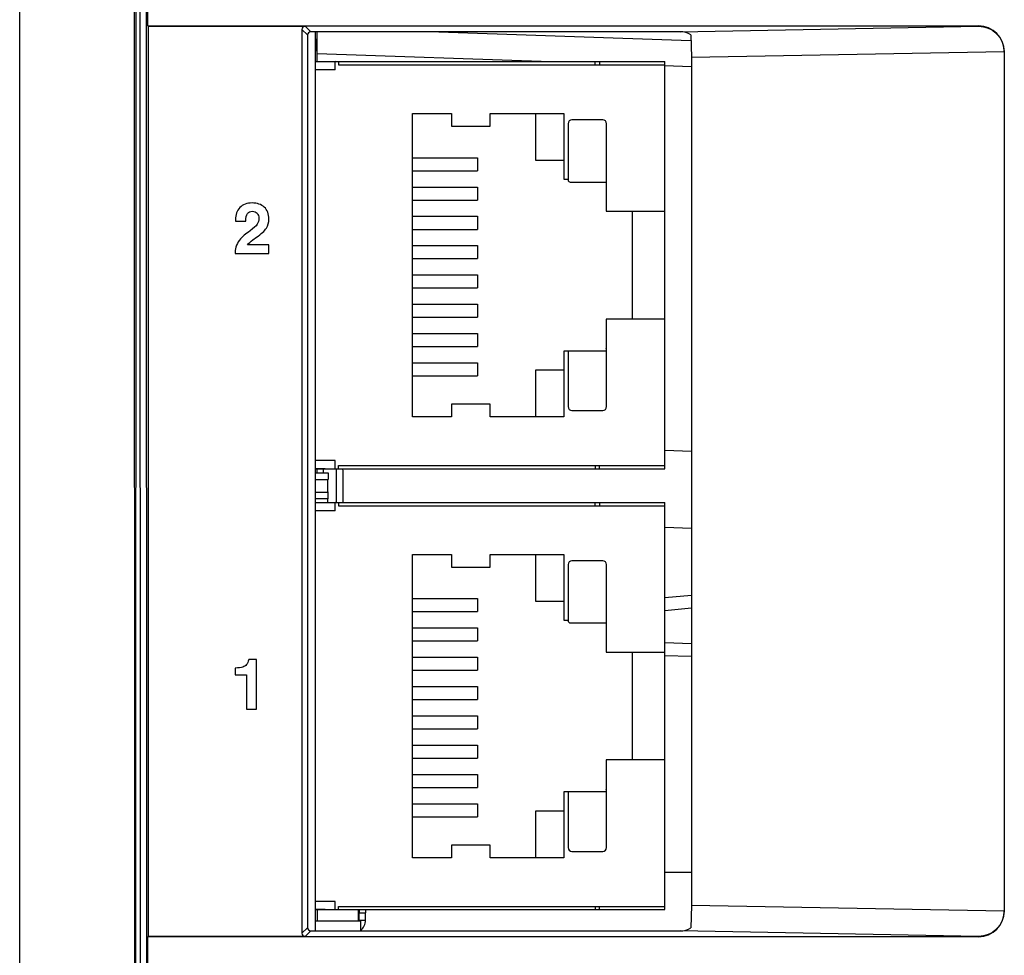
# Model space of a CAD drawing. Units: inches. Extents: x 0 to 34, y 0 to 22.
# Drawn here: x 14.8 to 15.3, y 12 to 12.5 of the extents above; entities that cross this region are included whole.
import ezdxf

# ---------------------------------------------------------------- set-up
doc = ezdxf.new("R2010")
doc.units = ezdxf.units.IN
doc.header["$LTSCALE"] = 1.87
doc.header["$MEASUREMENT"] = 0
doc.layers.get('0').update_dxf_attribs({"linetype": 'CONTINUOUS'})
for name, color, linetype in [('02___PRT_ALL_AXES', 7, 'CONTINUOUS'), ('ECAD_CN_PN-91887', 7, 'CONTINUOUS'), ('ECAD_CP_0805_PRI', 7, 'CONTINUOUS'), ('ECAD_CP_1206_PRI', 7, 'CONTINUOUS'), ('ECAD_IND_195537Q02', 7, 'CONTINUOUS'), ('ECAD_RS_0402', 7, 'CONTINUOUS')]:
    doc.layers.add(name, color=color, linetype=linetype)

msp = doc.modelspace()

# ---------------------------------------------------------------- linework, layer by layer
at = {"color": 7, "linetype": 'CONTINUOUS'}
for p, q in [((14.8429126199, 13.2795433606), (14.8434969278, 10.8494937779)), ((14.844129531, 13.2795406212), (14.8435075463, 10.8494937785)), ((14.8456308647, 13.2795349891), (14.8465252693, 10.8494937785)), ((14.8489097055, 13.2795710592), (14.849804164, 10.8493831604)), ((14.8500639517, 12.4569973885), (14.8500639517, 13.2795695669)), ((14.7844471538, 10.8491279563), (14.784612229, 13.2769546087)), ((14.8501785212, 12.456882819), (14.8500639517, 12.4569973885)), ((14.8500639517, 12.4569973885), (15.2752608021, 12.4569973885)), ((14.8501785212, 12.456882819), (14.8501785212, 11.9909702256)), ((14.8501785212, 12.456882819), (14.9305580993, 12.456882819)), ((14.9289186786, 12.4552433983), (14.9289186786, 11.9926096463)), ((14.9289186786, 12.4552433983), (14.931782915, 12.452379162)), ((14.9305580993, 12.456882819), (14.9334223356, 12.4540185827)), ((14.931782915, 12.452379162), (14.931782915, 11.9954738826)), ((15.1224635272, 12.4540185827), (14.9334223356, 12.4540185827)), ((14.9367437417, 12.438733477), (14.9367437417, 12.4540185827)), ((15.1279058004, 12.4493459702), (14.9940996862, 12.4540185827)), ((15.1224635272, 12.4540185827), (15.2752608021, 12.456822715)), ((15.1280167076, 12.4525219384), (15.1282055079, 12.4409660192)), ((15.2752608021, 12.4569973885), (15.2752608021, 12.456822715)), ((14.9367437417, 12.4429061312), (15.0562262685, 12.4387337094)), ((15.1282055079, 12.4409660192), (15.2882674503, 12.4439034726)), ((15.2882674503, 12.4439034726), (15.2882674503, 12.003949572)), ((15.2882674503, 12.4438740289), (15.2883841617, 12.4438740289)), ((15.2883841617, 12.4438740289), (15.2883841617, 12.0039790157)), ((15.1282055079, 12.4409660192), (15.1282055079, 12.0068870254)), ((15.114580151, 12.4366959469), (15.12803998, 12.4362259193)), ((14.8949328339, 12.3579419499), (14.8949506525, 12.3570510216)), ((14.8949506525, 12.3570510216), (14.900118031, 12.3570510216)), ((14.9038064697, 12.3475180995), (14.9056774173, 12.3488366724)), ((14.911949546, 12.3449165922), (14.9009733209, 12.3449165922)), ((14.911949546, 12.3404619554), (14.911949546, 12.3449165922)), ((14.8946833743, 12.341299427), (14.8946833743, 12.3404619554)), ((14.8946833743, 12.3404619554), (14.911949546, 12.3404619554)), ((15.1145930856, 12.239813124), (15.1282055079, 12.2393377677)), ((14.9367437417, 12.2282273333), (14.9367437417, 12.2307334193)), ((14.9400245816, 12.2282273333), (14.9400245816, 12.2305904678)), ((14.9465862614, 12.2130663454), (14.9465862614, 12.2303996788)), ((14.9496927576, 12.230411759), (14.9498671013, 12.2290234508)), ((14.9498671013, 12.2290234508), (14.9498671013, 12.2130670427)), ((15.1145930856, 12.2004670284), (15.1282055079, 12.1999916721)), ((15.1282055079, 12.1654844323), (15.1145930856, 12.1642582358)), ((15.1282055079, 12.1589271189), (15.1145930856, 12.1577009224)), ((15.1145930856, 12.1414039177), (15.1282055079, 12.1409285615)), ((15.1145367183, 12.1348521989), (15.1282055079, 12.1343748742)), ((14.9056061441, 12.1327468817), (14.9016682443, 12.1327468817)), ((14.9056061441, 12.1073910892), (14.9056061441, 12.1327468817)), ((14.8946833743, 12.1283813374), (14.8946833743, 12.1248889025)), ((14.8946833743, 12.1248889025), (14.9005634949, 12.1248889025)), ((14.9005634949, 12.1248889025), (14.9005634949, 12.1073910892)), ((14.9005634949, 12.1073910892), (14.9056061441, 12.1073910892)), ((15.1145930856, 12.0239265223), (15.1282055079, 12.0239265223)), ((15.1282055079, 12.0068870254), (15.1280167076, 11.9953311033)), ((15.2882674503, 12.003949572), (15.1282055079, 12.0068870254)), ((15.2882674503, 12.0039790157), (15.2883841617, 12.0039790157)), ((14.931782915, 11.9954738826), (14.9289186786, 11.9926096463)), ((14.9334223356, 11.993834462), (14.9305580993, 11.9909702256)), ((14.9334223356, 11.993834462), (15.1224635272, 11.993834462)), ((15.2752608021, 11.9910303296), (15.1224635272, 11.993834462)), ((14.8501785212, 11.9909702256), (14.8500639517, 11.9908556562)), ((14.8500639517, 11.8625155752), (14.8500639517, 11.9908556562)), ((15.2752608021, 11.9908556562), (14.8500639517, 11.9908556562)), ((14.9305580993, 11.9909702256), (14.8501785212, 11.9909702256)), ((15.2752608021, 11.9908556562), (15.2752608021, 11.9910303296))]:
    msp.add_line(p, q, dxfattribs=at)
for centre, radius, start, end in [((15.2752608021, 12.4438740289), 0.0131233596, 0, 90), ((14.9063574165, 12.3402444451), 0.0118137974, 138.4844305362, 157.6415759638), ((15.2752608021, 12.0039790157), 0.0131233596, 270, 360)]:
    msp.add_arc(centre, radius, start, end, dxfattribs=at)
for centre, major_axis, start_param, end_param in [((14.9305600985, 12.4552413991), (0.0011613657, -0.0011613657), 2.3568034778, 3.9263818294), ((14.9334243348, 12.4523771628), (-0.0011613657, 0.0011613657), -0.7847891758, 0.7847891758), ((14.9334243348, 11.9954758818), (0.0011613657, 0.0011613657), 2.3568034778, 3.9263818294), ((14.9305600985, 11.9926116455), (0.0011613657, 0.0011613657), -3.9263818294, -2.3568034778)]:
    msp.add_ellipse(centre, major_axis=major_axis, ratio=0.998782766, start_param=start_param, end_param=end_param, dxfattribs=at)
for points in [[(15.1280167076, 12.4525219413), (15.1264296405, 12.453597359), (15.1243806358, 12.4540185827), (15.1224635272, 12.4540185827)], [(14.8971423337, 12.3640180739), (14.8956633942, 12.3624500416), (14.8949328339, 12.3604187278), (14.8949328339, 12.3579419499)], [(14.903414462, 12.3663879405), (14.9007060426, 12.3663879405), (14.8986212732, 12.3655861063), (14.8971423337, 12.3640180739)], [(14.9010747714, 12.3610288812), (14.9016682446, 12.3617729375), (14.9024878976, 12.3621471264), (14.9035391922, 12.3621471264)], [(14.9096246934, 12.3642225617), (14.9080472847, 12.36565738), (14.9059803325, 12.3663879405), (14.903414462, 12.3663879405)], [(14.9035391922, 12.3621471264), (14.9045548491, 12.3621471264), (14.9053566833, 12.3617907563), (14.9059402815, 12.3611098914)], [(14.9120030009, 12.358244865), (14.9120030009, 12.3607929167), (14.9112011667, 12.3627885944), (14.9096246934, 12.3642225617)], [(14.900118031, 12.3570510216), (14.9001536679, 12.3589397879), (14.9004744019, 12.3602761788), (14.9010747714, 12.3610288812)], [(14.9059402815, 12.3611098914), (14.9065327072, 12.3604187278), (14.9068356224, 12.3595277995), (14.9068356224, 12.3584586877)], [(14.9068356224, 12.3584586877), (14.9068356224, 12.3574073932), (14.906550526, 12.3564273724), (14.9059981513, 12.355500808)], [(14.9106822117, 12.3534887451), (14.9115575383, 12.3548415227), (14.9120030009, 12.3564273724), (14.9120030009, 12.358244865)], [(14.9024156266, 12.3521344935), (14.9000289385, 12.3504225228), (14.8983896321, 12.3490683131), (14.8975115329, 12.3480749081)], [(14.9059981513, 12.355500808), (14.9054457766, 12.3545742436), (14.9042519339, 12.3534516762), (14.9024156266, 12.3521344935)], [(14.9056774173, 12.3488366724), (14.9081363772, 12.350565071), (14.9097935021, 12.3521152845), (14.9106822117, 12.3534887451)], [(14.9009733209, 12.3449165922), (14.9016860634, 12.3458075193), (14.9026263565, 12.3466864004), (14.9038064697, 12.3475180995)], [(14.8954317531, 12.3447384064), (14.8949328339, 12.3435267455), (14.8946833743, 12.3423685398), (14.8946833743, 12.341299427)], [(14.900510039, 12.1301097361), (14.9000111194, 12.1295751793), (14.8993696522, 12.1291475339), (14.8985887331, 12.1288369412)], [(14.9016682443, 12.1327468817), (14.9013831479, 12.1315174021), (14.9010089583, 12.1306442926), (14.900510039, 12.1301097361)], [(14.8985887331, 12.1288369412), (14.8978016198, 12.1285238848), (14.8965008662, 12.1283813374), (14.8946833743, 12.1283813374)], [(15.1224635272, 11.993834462), (15.1243806358, 11.993834462), (15.1264296404, 11.9942556857), (15.1280167076, 11.9953311033)]]:
    msp.add_open_spline(points, degree=3, dxfattribs=at)
for points, knots in [([(15.2752608021, 12.456822715), (15.2785736683, 12.4568181907), (15.2854705904, 12.4540754912), (15.2882674506, 12.447182126), (15.2882674506, 12.4438740289)], [0, 0, 0, 0, 0.5003603807, 1, 1, 1, 1]), ([(15.2882674506, 12.0039790157), (15.2882674506, 12.0006708508), (15.2854705039, 11.9937774795), (15.2785735993, 11.9910348538), (15.2752608021, 11.9910303296)], [0, 0, 0, 0, 0.4996499561, 1, 1, 1, 1])]:
    msp.add_open_spline(points, degree=3, knots=knots, dxfattribs=at)
at = {"layer": '02___PRT_ALL_AXES', "color": 7, "linetype": 'CONTINUOUS'}
msp.add_line((14.9355930856, 12.4540185827), (14.9355930856, 11.993834462), dxfattribs=at)
at = {"layer": 'ECAD_CN_PN-91887', "color": 7, "linetype": 'CONTINUOUS'}
for p, q in [((14.9355930856, 12.438733477), (15.1145930856, 12.4387332445)), ((14.9459264189, 12.4387330567), (14.9355930856, 12.4383997233)), ((14.9459264189, 12.4345663454), (14.9459264189, 12.4387330121)), ((14.9475930856, 12.4387330121), (14.9475930856, 12.4370663454)), ((15.0789027296, 12.4370670427), (15.0789027296, 12.4387337094)), ((15.0812597522, 12.438733322), (15.0812597522, 12.4370666554)), ((15.1145930856, 12.2303999112), (15.1145930856, 12.4387332445)), ((14.9355930856, 12.4345663454), (14.9355930856, 12.2345663454)), ((14.9459264189, 12.4345663454), (14.9355930856, 12.4345663454)), ((14.9475930856, 12.4370663454), (15.1145930856, 12.4370663454)), ((14.9854584399, 12.2569163454), (14.9854584399, 12.4122163454)), ((14.9854584399, 12.4122163454), (15.0053930856, 12.4122163454)), ((15.0053930856, 12.4122163454), (15.0053930856, 12.4057163454)), ((15.0252930856, 12.4057163454), (15.0252930856, 12.4122163454)), ((15.0252930856, 12.4122163454), (15.0628930856, 12.4122163454)), ((15.0484930856, 12.4122168878), (15.0484930856, 12.3882835545)), ((15.0628930856, 12.4122163454), (15.0628930856, 12.3785330121)), ((15.06511802, 12.4069744819), (15.06511802, 12.3782363177)), ((15.0828345554, 12.4089429859), (15.0670865239, 12.4089429859)), ((15.0848030593, 12.3781030908), (15.0848030593, 12.4069744819)), ((15.0053930856, 12.4057163454), (15.0252930856, 12.4057163454)), ((14.9854584399, 12.3895668878), (15.0187917732, 12.3895668878)), ((15.0187917732, 12.3895668878), (15.0187917732, 12.3829002211)), ((15.0484930856, 12.3882835545), (15.0628930856, 12.3882835545)), ((14.9854584399, 12.3829002211), (15.0187917732, 12.3829002211)), ((15.0628930856, 12.3785330121), (15.06511802, 12.3785330121)), ((15.0662575154, 12.3770968223), (15.0845264189, 12.3770968223)), ((15.0845264189, 12.3770968078), (15.0845264189, 12.3621330121)), ((14.9854584399, 12.3745668878), (15.0187917732, 12.3745668878)), ((15.0187917732, 12.3745668878), (15.0187917732, 12.3679002211)), ((14.9854584399, 12.3679002211), (15.0187917732, 12.3679002211)), ((15.0845264189, 12.3621330121), (15.1145930856, 12.3621330121)), ((15.0979264189, 12.3621330137), (15.0979264189, 12.3069996803)), ((14.9854584399, 12.3595668878), (15.0187917732, 12.3595668878)), ((15.0187917732, 12.3595668878), (15.0187917732, 12.3529002211)), ((14.9854584399, 12.3529002211), (15.0187917732, 12.3529002211)), ((14.9854584399, 12.3445668878), (15.0187917732, 12.3445668878)), ((15.0187917732, 12.3445668878), (15.0187917732, 12.3379002211)), ((14.9854584399, 12.3379002211), (15.0187917732, 12.3379002211)), ((14.9854584399, 12.3295668878), (15.0187917732, 12.3295668878)), ((15.0187917732, 12.3295668878), (15.0187917732, 12.3229002211)), ((14.9854584399, 12.3229002211), (15.0187917732, 12.3229002211)), ((14.9854584399, 12.3145668878), (15.0187917732, 12.3145668878)), ((15.0187917732, 12.3145668878), (15.0187917732, 12.3079002211)), ((14.9854584399, 12.3079002211), (15.0187917732, 12.3079002211)), ((15.0845264189, 12.3069996788), (15.0845264189, 12.290599694)), ((15.1145930856, 12.3069996788), (15.0845264189, 12.3069996788)), ((14.9854584399, 12.2995668878), (15.0187917732, 12.2995668878)), ((15.0187917732, 12.2995668878), (15.0187917732, 12.2929002211)), ((14.9854584399, 12.2929002211), (15.0187917732, 12.2929002211)), ((15.0848030593, 12.262158209), (15.0848030593, 12.2910296)), ((15.0845264189, 12.290599694), (15.0628930856, 12.2905996788)), ((15.0628930856, 12.2905996788), (15.0628930856, 12.2569163454)), ((15.06511802, 12.2905996788), (15.06511802, 12.262158209)), ((14.9854584399, 12.2845668878), (15.0187917732, 12.2845668878)), ((15.0187917732, 12.2845668878), (15.0187917732, 12.2779002211)), ((14.9854584399, 12.2779002211), (15.0187917732, 12.2779002211)), ((15.0484930856, 12.2808502211), (15.0484930856, 12.2569168878)), ((15.0628930856, 12.2808502211), (15.0484930856, 12.2808502211)), ((15.0053930856, 12.2634163454), (15.0053930856, 12.2569163454)), ((15.0252930856, 12.2634163454), (15.0053930856, 12.2634163454)), ((15.0252930856, 12.2569163454), (15.0252930856, 12.2634163454)), ((15.0053930856, 12.2569163454), (14.9854584399, 12.2569163454)), ((15.0628930856, 12.2569163454), (15.0252930856, 12.2569163454)), ((15.0670865239, 12.260189705), (15.0828345554, 12.260189705)), ((14.9459264189, 12.2345663454), (14.9355930856, 12.2345663454)), ((14.9355930856, 12.2307330567), (14.9459264189, 12.2303997233)), ((14.9459264189, 12.2303996788), (14.9459264189, 12.2345663454)), ((14.9475930856, 12.2303996788), (14.9475930856, 12.2320663454)), ((14.9475930856, 12.2320663454), (15.1145930856, 12.2320663454)), ((15.0789027296, 12.2320670427), (15.0789027296, 12.2304003761)), ((15.0812597522, 12.2303999887), (15.0812597522, 12.2320666554)), ((14.9355930856, 12.2304001436), (15.1145930856, 12.2303999112)), ((14.9355930856, 12.2130668103), (15.1145930856, 12.2130665779)), ((14.9459264189, 12.21306639), (14.9355930856, 12.2127330567)), ((14.9459264189, 12.2088996788), (14.9459264189, 12.2130663454)), ((14.9475930856, 12.2130663454), (14.9475930856, 12.2113996788)), ((14.9475930856, 12.2113996788), (15.1145930856, 12.2113996788)), ((15.0789027296, 12.2114003761), (15.0789027296, 12.2130670427)), ((15.0812597522, 12.2130666554), (15.0812597522, 12.2113999887)), ((15.1145930856, 12.0047332445), (15.1145930856, 12.2130665779)), ((14.9355930856, 12.2088996788), (14.9355930856, 12.0088996788)), ((14.9459264189, 12.2088996788), (14.9355930856, 12.2088996788)), ((14.9854584399, 12.0312496788), (14.9854584399, 12.1865496788)), ((14.9854584399, 12.1865496788), (15.0053930856, 12.1865496788)), ((15.0053930856, 12.1865496788), (15.0053930856, 12.1800496788)), ((15.0252930856, 12.1800496788), (15.0252930856, 12.1865496788)), ((15.0252930856, 12.1865496788), (15.0628930856, 12.1865496788)), ((15.0484930856, 12.1865502211), (15.0484930856, 12.1626168878)), ((15.0628930856, 12.1865496788), (15.0628930856, 12.1528663454)), ((15.06511802, 12.1813078153), (15.06511802, 12.152569651)), ((15.0828345554, 12.1832763192), (15.0670865239, 12.1832763192)), ((15.0848030593, 12.1524364242), (15.0848030593, 12.1813078153)), ((15.0053930856, 12.1800496788), (15.0252930856, 12.1800496788)), ((14.9854584399, 12.1639002211), (15.0187917732, 12.1639002211)), ((15.0187917732, 12.1639002211), (15.0187917732, 12.1572335545)), ((15.0484930856, 12.1626168878), (15.0628930856, 12.1626168878)), ((14.9854584399, 12.1572335545), (15.0187917732, 12.1572335545)), ((15.0628930856, 12.1528663454), (15.06511802, 12.1528663454)), ((15.0662575154, 12.1514301556), (15.0845264189, 12.1514301556)), ((15.0845264189, 12.1514301411), (15.0845264189, 12.1364663454)), ((14.9854584399, 12.1489002211), (15.0187917732, 12.1489002211)), ((15.0187917732, 12.1489002211), (15.0187917732, 12.1422335545)), ((14.9854584399, 12.1422335545), (15.0187917732, 12.1422335545)), ((15.0845264189, 12.1364663454), (15.1145930856, 12.1364663454)), ((15.0979264189, 12.136466347), (15.0979264189, 12.0813330137)), ((14.9854584399, 12.1339002211), (15.0187917732, 12.1339002211)), ((15.0187917732, 12.1339002211), (15.0187917732, 12.1272335545)), ((14.9854584399, 12.1272335545), (15.0187917732, 12.1272335545)), ((14.9854584399, 12.1189002211), (15.0187917732, 12.1189002211)), ((15.0187917732, 12.1189002211), (15.0187917732, 12.1122335545)), ((14.9854584399, 12.1122335545), (15.0187917732, 12.1122335545)), ((14.9854584399, 12.1039002211), (15.0187917732, 12.1039002211)), ((15.0187917732, 12.1039002211), (15.0187917732, 12.0972335545)), ((14.9854584399, 12.0972335545), (15.0187917732, 12.0972335545)), ((14.9854584399, 12.0889002211), (15.0187917732, 12.0889002211)), ((15.0187917732, 12.0889002211), (15.0187917732, 12.0822335545)), ((14.9854584399, 12.0822335545), (15.0187917732, 12.0822335545)), ((15.0845264189, 12.0813330121), (15.0845264189, 12.0649330274)), ((15.1145930856, 12.0813330121), (15.0845264189, 12.0813330121)), ((14.9854584399, 12.0739002211), (15.0187917732, 12.0739002211)), ((15.0187917732, 12.0739002211), (15.0187917732, 12.0672335545)), ((14.9854584399, 12.0672335545), (15.0187917732, 12.0672335545)), ((15.0845264189, 12.0649330274), (15.0628930856, 12.0649330121)), ((15.0628930856, 12.0649330121), (15.0628930856, 12.0312496788)), ((15.06511802, 12.0649330121), (15.06511802, 12.0364915423)), ((15.0848030593, 12.0364915423), (15.0848030593, 12.0653629334)), ((14.9854584399, 12.0589002211), (15.0187917732, 12.0589002211)), ((15.0187917732, 12.0589002211), (15.0187917732, 12.0522335545)), ((15.0484930856, 12.0551835545), (15.0484930856, 12.0312502211)), ((15.0628930856, 12.0551835545), (15.0484930856, 12.0551835545)), ((14.9854584399, 12.0522335545), (15.0187917732, 12.0522335545)), ((15.0053930856, 12.0377496788), (15.0053930856, 12.0312496788)), ((15.0252930856, 12.0377496788), (15.0053930856, 12.0377496788)), ((15.0252930856, 12.0312496788), (15.0252930856, 12.0377496788)), ((15.0670865239, 12.0345230384), (15.0828345554, 12.0345230384)), ((15.0053930856, 12.0312496788), (14.9854584399, 12.0312496788)), ((15.0628930856, 12.0312496788), (15.0252930856, 12.0312496788)), ((14.9459264189, 12.0088996788), (14.9355930856, 12.0088996788)), ((14.9459264189, 12.0047330121), (14.9459264189, 12.0088996788)), ((14.9355930856, 12.00506639), (14.9459264189, 12.0047330567)), ((14.9355930856, 12.004733477), (15.1145930856, 12.0047332445)), ((14.9475930856, 12.0047330121), (14.9475930856, 12.0063996788)), ((14.9475930856, 12.0063996788), (15.1145930856, 12.0063996788)), ((15.0789027296, 12.0064003761), (15.0789027296, 12.0047337094)), ((15.0812597522, 12.004733322), (15.0812597522, 12.0063999887))]:
    msp.add_line(p, q, dxfattribs=at)
for centre, radius, start, end in [((15.0670865239, 12.4069744819), 0.0019685039, 90, 180), ((15.0828345554, 12.4069744819), 0.0019685039, 0, 90), ((15.0662575154, 12.3782363177), 0.0011394954, 180, 270), ((15.0828345554, 12.3781030908), 0.0019685039, 329.2567528953, 360), ((15.0828345554, 12.2910296), 0.0019685039, 0, 30.7432471047), ((15.0670865239, 12.262158209), 0.0019685039, 180, 270), ((15.0828345554, 12.262158209), 0.0019685039, 270, 360), ((15.0670865239, 12.1813078153), 0.0019685039, 90, 180), ((15.0828345554, 12.1813078153), 0.0019685039, 0, 90), ((15.0662575154, 12.152569651), 0.0011394954, 180, 270), ((15.0828345554, 12.1524364242), 0.0019685039, 329.2567528953, 360), ((15.0828345554, 12.0653629334), 0.0019685039, 0, 30.7432471047), ((15.0670865239, 12.0364915423), 0.0019685039, 180, 270), ((15.0828345554, 12.0364915423), 0.0019685039, 270, 360)]:
    msp.add_arc(centre, radius, start, end, dxfattribs=at)
at = {"layer": 'ECAD_CP_0805_PRI', "color": 7, "linetype": 'CONTINUOUS'}
for p, q in [((14.9362492535, 12.4496880752), (14.9355930856, 12.4496880768)), ((14.9362492535, 12.4503442447), (14.9362492535, 12.4444387329))]:
    msp.add_line(p, q, dxfattribs=at)
msp.add_arc((14.9362492535, 12.4450949009), 0.000656168, 180.0000086131, 269.9999913871, dxfattribs=at)
at = {"layer": 'ECAD_CP_1206_PRI', "color": 7, "linetype": 'CONTINUOUS'}
for p, q in [((14.9367597522, 12.004733477), (14.9367597522, 11.9990609471)), ((14.9577597522, 12.0047337636), (14.9577597522, 11.9990609471)), ((14.9355930856, 11.9990609444), (14.9589264189, 11.9990609444)), ((14.9589264189, 11.9990609444), (14.9589264189, 11.993834462))]:
    msp.add_line(p, q, dxfattribs=at)
at = {"layer": 'ECAD_IND_195537Q02', "color": 7, "linetype": 'CONTINUOUS'}
for p, q in [((14.9581587883, 12.0031201241), (14.9614396282, 12.0031201317)), ((14.9581587883, 11.9992996828), (14.9581587883, 12.0031201241)), ((14.9581587883, 11.9992996828), (14.9614396282, 11.9992996905)), ((14.9614396282, 11.9992996905), (14.9614396282, 12.0031201317))]:
    msp.add_line(p, q, dxfattribs=at)
for centre, radius, start, end in [((14.9685302797, 12.0031201241), 0.0103714915, 171.0104168888, 180), ((14.9685302797, 12.0031201317), 0.0070906516, 166.8075142906, 180), ((14.9548779484, 11.9992996828), 0.0032808399, 355.6992969751, 360), ((14.9548779484, 11.9992996905), 0.0065616798, 308.283499584, 360)]:
    msp.add_arc(centre, radius, start, end, dxfattribs=at)
at = {"layer": 'ECAD_RS_0402', "color": 7, "linetype": 'CONTINUOUS'}
for p, q in [((14.9355930856, 12.2282273333), (14.9422597522, 12.2282273333)), ((14.9422597522, 12.2282273333), (14.9422597522, 12.224894)), ((14.9355930856, 12.224894), (14.9422597522, 12.224894)), ((14.9421297522, 12.2182273336), (14.9421297522, 12.2248940003)), ((14.9357230856, 12.2185608797), (14.9355930856, 12.2185608797)), ((14.9422597522, 12.2182273333), (14.9355930856, 12.2182273333)), ((14.9422597522, 12.2185608797), (14.9421297522, 12.2185608797)), ((14.9422597522, 12.214894), (14.9422597522, 12.2185608797)), ((14.9422597522, 12.214894), (14.9355930856, 12.214894)), ((14.9421297522, 12.2130668103), (14.9421297522, 12.2148941823))]:
    msp.add_line(p, q, dxfattribs=at)

doc.saveas('drawing.dxf')
